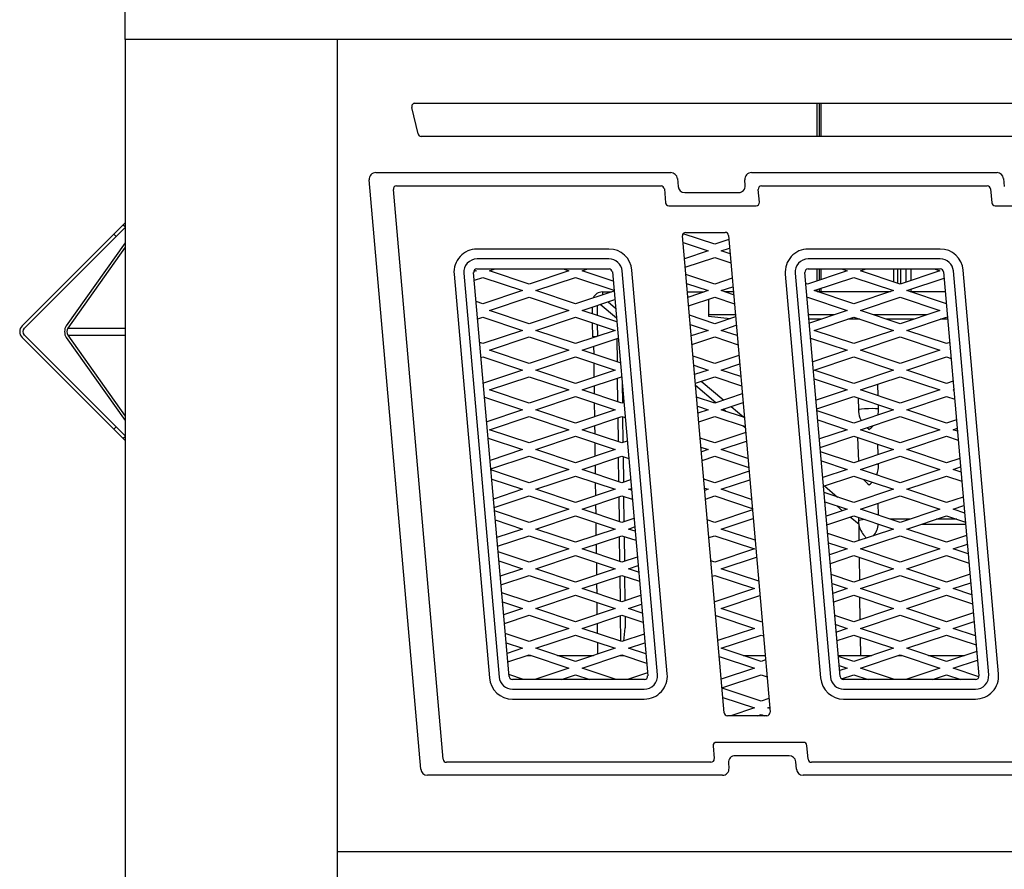
# Model space of a CAD drawing. Units: inches. Extents: x 0.5 to 7.85, y 1.3 to 9.45.
# Drawn here: x 0.5 to 2.36, y 6.25 to 7.85 of the extents above; entities that cross this region are included whole.
import ezdxf

# ---------------------------------------------------------------- set-up
doc = ezdxf.new("R2010")
doc.units = ezdxf.units.IN
doc.header["$MEASUREMENT"] = 0
for name, color, linetype in [('C__USERS_JLEBEAU', 7, 'Continuous'), ('Default', 7, 'Continuous'), ('PL72319', 7, 'Continuous'), ('PL72320', 7, 'Continuous'), ('PL72325', 7, 'Continuous'), ('PL72326', 7, 'Continuous'), ('PL72327', 7, 'Continuous'), ('PL72328', 7, 'Continuous')]:
    doc.layers.add(name, color=color, linetype=linetype)

# ---------------------------------------------------------------- blocks, each defined once
blk = doc.blocks.new('SE')
at = {"layer": 'C__USERS_JLEBEAU', "color": 7, "linetype": 'Continuous'}
for p, q in [((2.0094, 7.6287), (2.0094, 7.6912)), ((2.0143, 7.6287), (2.0143, 7.6912)), ((2.0174, 7.6287), (2.0174, 7.6912)), ((0.6826, 7.4443), (0.7003, 7.462)), ((0.7038, 7.4569), (0.6869, 7.44)), ((0.7003, 7.462), (0.7038, 7.4654)), ((0.7003, 7.462), (0.7038, 7.4585)), ((0.6826, 7.4443), (0.5094, 7.2711)), ((0.6869, 7.44), (0.5137, 7.2669)), ((0.6869, 7.44), (0.6826, 7.4443)), ((0.7038, 7.428), (0.5928, 7.2711)), ((0.7038, 7.4195), (0.5958, 7.2669)), ((2.0094, 7.3562), (2.0094, 7.3787)), ((2.0143, 7.3578), (2.0143, 7.3787)), ((2.0174, 7.3588), (2.0174, 7.3787)), ((2.1538, 7.3787), (2.1538, 7.3543)), ((2.161, 7.3787), (2.161, 7.3519)), ((2.1672, 7.3787), (2.1672, 7.3504)), ((2.1768, 7.3787), (2.1768, 7.3536)), ((2.1862, 7.3787), (2.1862, 7.3568)), ((2.0094, 7.3358), (2.0094, 7.3395)), ((2.0143, 7.3356), (2.0143, 7.3411)), ((2.0174, 7.3356), (2.0174, 7.3422)), ((2.1862, 7.3401), (2.1862, 7.3352)), ((1.6044, 7.3352), (1.6215, 7.3352)), ((1.6044, 7.3352), (1.6044, 7.3295)), ((1.7648, 7.3352), (1.7965, 7.3352)), ((1.7656, 7.3256), (1.7678, 7.3256)), ((1.8044, 7.3211), (1.8044, 7.2917)), ((1.8515, 7.3356), (1.8349, 7.3356)), ((2.1478, 7.3356), (2.0099, 7.3356)), ((2.1538, 7.3377), (2.1538, 7.3376)), ((2.2514, 7.3356), (2.1849, 7.3356)), ((1.5857, 7.2937), (1.5855, 7.3065)), ((1.5952, 7.2905), (1.595, 7.3097)), ((1.6308, 7.2857), (1.6005, 7.3115)), ((1.6152, 7.3164), (1.6291, 7.3046)), ((1.8044, 7.2917), (1.8044, 7.2891)), ((1.8554, 7.2917), (1.8044, 7.2917)), ((1.8044, 7.2891), (1.8454, 7.2848)), ((2.0411, 7.2917), (1.9936, 7.2917)), ((2.0176, 7.2839), (1.9942, 7.2839)), ((2.09, 7.2839), (2.0676, 7.2839)), ((2.2161, 7.2917), (2.1165, 7.2917)), ((2.1926, 7.2839), (2.14, 7.2839)), ((2.256, 7.2839), (2.2426, 7.2839)), ((0.5958, 7.2669), (0.7038, 7.2669)), ((1.5862, 7.2507), (1.5859, 7.2769)), ((1.5957, 7.2516), (1.5955, 7.2738)), ((0.5094, 7.2493), (0.6826, 7.0761)), ((0.5137, 7.2536), (0.6869, 7.0804)), ((0.5928, 7.2493), (0.7038, 7.0924)), ((0.5958, 7.2536), (0.7038, 7.2536)), ((0.5958, 7.2536), (0.7038, 7.1009)), ((1.5932, 7.2508), (1.5862, 7.2507)), ((1.5862, 7.2507), (1.5876, 7.2507)), ((1.5876, 7.2507), (1.5876, 7.2505)), ((1.5931, 7.2507), (1.5876, 7.2507)), ((1.59, 7.2506), (1.5876, 7.2505)), ((1.5876, 7.2505), (1.5877, 7.2505)), ((1.5876, 7.2505), (1.5876, 7.2489)), ((1.5877, 7.2505), (1.5889, 7.2506)), ((1.5877, 7.2505), (1.5877, 7.2505)), ((1.6315, 7.2468), (1.632, 7.2032)), ((1.5878, 7.2323), (1.588, 7.2179)), ((1.5882, 7.2012), (1.5885, 7.1742)), ((1.6324, 7.1722), (1.633, 7.1279)), ((1.5887, 7.1576), (1.5889, 7.1426)), ((1.6416, 7.162), (1.6421, 7.1254)), ((1.8186, 7.1259), (1.7802, 7.1585)), ((1.7911, 7.1667), (1.8333, 7.1308)), ((2.1247, 7.139), (2.124, 7.161)), ((2.0869, 7.135), (2.0877, 7.1121)), ((1.5891, 7.1259), (1.5895, 7.0995)), ((1.8473, 7.1188), (1.8712, 7.0985)), ((2.1256, 7.1135), (2.1253, 7.1221)), ((1.6333, 7.0975), (1.6339, 7.0526)), ((1.6424, 7.0998), (1.643, 7.0507)), ((1.8376, 7.1097), (1.8326, 7.1139)), ((0.6826, 7.0761), (0.6869, 7.0804)), ((0.6869, 7.0804), (0.7038, 7.0635)), ((1.5897, 7.0829), (1.5899, 7.0673)), ((1.874, 7.0787), (1.8697, 7.0823)), ((0.7003, 7.0585), (0.6826, 7.0761)), ((0.7038, 7.0619), (0.7003, 7.0585)), ((2.0858, 7.0603), (2.0874, 7.0155)), ((0.7038, 7.055), (0.7003, 7.0585)), ((1.5901, 7.0505), (1.5904, 7.0248)), ((2.125, 7.028), (2.1243, 7.0475)), ((1.6343, 7.0228), (1.6349, 6.9773)), ((1.6434, 7.0245), (1.644, 6.976)), ((1.5906, 7.0082), (1.5908, 6.992)), ((2.1256, 7.0089), (2.1255, 7.0115)), ((1.591, 6.9752), (1.5914, 6.9501)), ((2.0232, 6.9691), (2.0481, 6.9479)), ((1.6443, 6.9491), (1.6449, 6.9013)), ((1.5916, 6.9336), (1.5918, 6.9166)), ((1.6352, 6.9481), (1.6358, 6.902)), ((2.0577, 6.9223), (2.0467, 6.9317)), ((2.1253, 6.9138), (2.1245, 6.9362)), ((1.592, 6.8999), (1.5923, 6.8755)), ((2.0887, 6.8959), (2.0718, 6.9103)), ((2.0874, 6.9098), (2.0877, 6.9031)), ((2.0891, 6.866), (2.0887, 6.8966)), ((2.0891, 6.866), (2.0887, 6.8959)), ((2.1247, 6.8969), (2.1259, 6.8969)), ((2.1848, 6.9063), (2.1479, 6.9063)), ((2.2067, 6.8969), (2.2898, 6.8969)), ((2.2729, 6.9063), (2.2348, 6.9063)), ((1.5925, 6.8589), (1.5927, 6.8413)), ((1.6362, 6.8734), (1.6368, 6.8267)), ((1.6453, 6.8738), (1.6459, 6.8266)), ((1.593, 6.8246), (1.5933, 6.8008)), ((2.09, 6.7914), (2.0895, 6.8341)), ((2.09, 6.7914), (2.0895, 6.8341)), ((1.5935, 6.7842), (1.5937, 6.766)), ((1.6371, 6.7987), (1.6377, 6.7513)), ((1.6462, 6.7985), (1.6468, 6.752)), ((1.5939, 6.7493), (1.5942, 6.7261)), ((2.091, 6.7167), (2.0904, 6.7588)), ((2.091, 6.7167), (2.0904, 6.7588)), ((1.5944, 6.7095), (1.5946, 6.6907)), ((1.6381, 6.724), (1.6387, 6.676)), ((1.6472, 6.7232), (1.6474, 6.7011)), ((1.6448, 6.6763), (1.6474, 6.7011)), ((1.5949, 6.674), (1.5951, 6.6514)), ((2.0918, 6.649), (2.0914, 6.6834)), ((2.0919, 6.649), (2.0914, 6.6834)), ((1.4629, 6.649), (1.4698, 6.649)), ((1.5198, 6.649), (1.5879, 6.649)), ((1.6379, 6.649), (1.6448, 6.649)), ((1.8698, 6.649), (1.9116, 6.649)), ((2.0498, 6.649), (2.1129, 6.649)), ((2.1629, 6.649), (2.1698, 6.649)), ((2.2198, 6.649), (2.2879, 6.649))]:
    blk.add_line(p, q, dxfattribs=at)
for centre, radius, start, end in [((1.6046, 7.316), 0.0192, 90.5515, 156.1825), ((0.5203, 7.2602), 0.0154, 135, 225), ((0.5203, 7.2602), 0.0094, 135, 225), ((2.0814, 7.1105), 0.0439, 349.874, 3.8655), ((2.0814, 7.1105), 0.0439, 307.2121, 320.3155), ((2.0814, 7.006), 0.0439, 338.3535, 3.8655), ((2.0814, 7.006), 0.0439, 307.2121, 316.6025), ((2.0814, 6.9015), 0.0439, 322.1729, 354.5761)]:
    blk.add_arc(centre, radius, start, end, dxfattribs=at)
for centre, major_axis, ratio, start_param, end_param in [((0.6005, 7.2602), (0, 0.0154), 0.707107, 0.785398, 2.356194), ((0.6005, 7.2602), (0, 0.0094), 0.707107, 0.785398, 2.356194), ((1.6096, 7.2508), (0.022, 0.0003), 0.001552, 2.440224, 3.141593), ((2.1066, 7.1128), (0.019, 0.0007), 0.104465, 0, 3.140073), ((2.1066, 7.1128), (0.019, 0.0007), 0.104465, 6.280116, 6.283185), ((2.1066, 7.0083), (0.019, 0.0007), 0.104465, 0, 0.700658), ((2.1066, 7.0083), (0.019, 0.0007), 0.104465, 6.280116, 6.283185), ((2.1066, 6.9037), (0.019, 0.0007), 0.104465, 1.896966, 3.140073)]:
    blk.add_ellipse(centre, major_axis=major_axis, ratio=ratio, start_param=start_param, end_param=end_param, dxfattribs=at)
for points, knots in [([(2.0881, 7.1121), (2.088, 7.1111), (2.0874, 7.1051), (2.0899, 7.0982), (2.0927, 7.0928), (2.0929, 7.0923)], [0, 0, 0, 0, 0.067454, 0.4369359, 0.4739502, 0.4739502, 0.4739502, 0.4739502]), ([(2.0971, 6.9812), (2.0978, 6.9803), (2.1009, 6.9765), (2.1046, 6.9736), (2.1079, 6.971)], [0.6510661, 0.6510661, 0.6510661, 0.6510661, 0.7340455, 1, 1, 1, 1]), ([(2.0881, 6.9031), (2.088, 6.902), (2.0874, 6.896), (2.0912, 6.8853), (2.0975, 6.8756), (2.1016, 6.8716), (2.1029, 6.8705)], [0, 0, 0, 0, 0.067454, 0.4369359, 0.7340455, 0.8545068, 0.8545068, 0.8545068, 0.8545068])]:
    blk.add_open_spline(points, degree=3, knots=knots, dxfattribs=at)
blk.add_open_spline([(2.1035, 7.0791), (2.1049, 7.0779), (2.1064, 7.0767), (2.1079, 7.0755)], degree=3, dxfattribs=at)
at = {"layer": 'PL72319', "color": 7, "linetype": 'Continuous'}
for p, q in [((0.7038, 7.8114), (0.7038, 1.3674)), ((1.1038, 7.8114), (1.1038, 1.7237))]:
    blk.add_line(p, q, dxfattribs=at)
at = {"layer": 'PL72320', "color": 7, "linetype": 'Continuous'}
for p, q in [((0.7038, 7.8114), (0.7038, 8.4167)), ((7.6538, 7.8114), (0.7038, 7.8114))]:
    blk.add_line(p, q, dxfattribs=at)
at = {"layer": 'PL72325', "color": 7, "linetype": 'Continuous'}
for p, q in [((1.8163, 7.4251), (1.7567, 7.445)), ((1.8429, 7.434), (1.8163, 7.4251)), ((1.7566, 7.4284), (1.8038, 7.4126)), ((1.8288, 7.4126), (1.8443, 7.4178)), ((1.8038, 7.4126), (1.7593, 7.3978)), ((1.7607, 7.3816), (1.8163, 7.4001)), ((1.8163, 7.4001), (1.8468, 7.39)), ((1.8453, 7.4072), (1.8288, 7.4126)), ((1.3629, 7.3763), (1.3663, 7.3751)), ((1.3913, 7.3751), (1.402, 7.3787)), ((1.5307, 7.3787), (1.5413, 7.3751)), ((1.5663, 7.3751), (1.577, 7.3787)), ((2.0557, 7.3787), (2.0663, 7.3751)), ((2.0913, 7.3751), (2.102, 7.3787)), ((2.2307, 7.3787), (2.2413, 7.3751)), ((1.3663, 7.3751), (1.3616, 7.3736)), ((1.3628, 7.3573), (1.3788, 7.3626)), ((1.3788, 7.3626), (1.4538, 7.3376)), ((1.4663, 7.3501), (1.3913, 7.3751)), ((1.5413, 7.3751), (1.4663, 7.3501)), ((1.4788, 7.3376), (1.5538, 7.3626)), ((1.5538, 7.3626), (1.6262, 7.3385)), ((1.6247, 7.3557), (1.5663, 7.3751)), ((1.8163, 7.3501), (1.7619, 7.3683)), ((1.8493, 7.3611), (1.8163, 7.3501)), ((2.0663, 7.3751), (1.9913, 7.3501)), ((2.0038, 7.3376), (2.0788, 7.3626)), ((2.0788, 7.3626), (2.1538, 7.3376)), ((2.1663, 7.3501), (2.0913, 7.3751)), ((2.2413, 7.3751), (2.1663, 7.3501)), ((2.1788, 7.3376), (2.2492, 7.3611)), ((1.7634, 7.3511), (1.8038, 7.3376)), ((1.8288, 7.3376), (1.8507, 7.3449)), ((1.9913, 7.3501), (1.9884, 7.3511)), ((1.4538, 7.3376), (1.3788, 7.3126)), ((1.3913, 7.3001), (1.4663, 7.3251)), ((1.4663, 7.3251), (1.5413, 7.3001)), ((1.5538, 7.3126), (1.4788, 7.3376)), ((1.6263, 7.3368), (1.5538, 7.3126)), ((1.5663, 7.3001), (1.6277, 7.3206)), ((1.8038, 7.3376), (1.7657, 7.3249)), ((1.7671, 7.3087), (1.8163, 7.3251)), ((1.8163, 7.3251), (1.8535, 7.3127)), ((1.852, 7.3299), (1.8288, 7.3376)), ((1.9907, 7.3249), (1.9913, 7.3251)), ((1.9913, 7.3251), (2.0663, 7.3001)), ((2.0788, 7.3126), (2.0038, 7.3376)), ((2.1538, 7.3376), (2.0788, 7.3126)), ((2.0913, 7.3001), (2.1663, 7.3251)), ((2.1663, 7.3251), (2.2413, 7.3001)), ((2.2534, 7.3128), (2.1788, 7.3376)), ((1.3788, 7.3126), (1.3664, 7.3168)), ((1.3692, 7.2844), (1.3788, 7.2876)), ((1.3788, 7.2876), (1.4538, 7.2626)), ((1.4663, 7.2751), (1.3913, 7.3001)), ((1.5413, 7.3001), (1.4663, 7.2751)), ((1.4788, 7.2626), (1.5538, 7.2876)), ((1.5538, 7.2876), (1.6288, 7.2626)), ((1.6314, 7.2784), (1.5663, 7.3001)), ((1.8163, 7.2751), (1.7686, 7.291)), ((1.8557, 7.2882), (1.8163, 7.2751)), ((2.0663, 7.3001), (1.9949, 7.2763)), ((2.0038, 7.2626), (2.0788, 7.2876)), ((2.0788, 7.2876), (2.1538, 7.2626)), ((2.1663, 7.2751), (2.0913, 7.3001)), ((2.2413, 7.3001), (2.1663, 7.2751)), ((2.1788, 7.2626), (2.2538, 7.2876)), ((2.2538, 7.2876), (2.2557, 7.287)), ((1.7701, 7.2739), (1.8038, 7.2626)), ((1.8288, 7.2626), (1.8571, 7.2721)), ((1.4538, 7.2626), (1.3788, 7.2376)), ((1.3913, 7.2251), (1.4663, 7.2501)), ((1.4663, 7.2501), (1.5413, 7.2251)), ((1.5538, 7.2376), (1.4788, 7.2626)), ((1.6288, 7.2626), (1.5538, 7.2376)), ((1.5663, 7.2251), (1.6341, 7.2477)), ((1.8038, 7.2626), (1.772, 7.252)), ((1.7734, 7.2358), (1.8163, 7.2501)), ((1.8163, 7.2501), (1.8603, 7.2355)), ((1.8588, 7.2527), (1.8288, 7.2626)), ((1.9974, 7.2481), (2.0663, 7.2251)), ((2.0788, 7.2376), (2.0038, 7.2626)), ((2.1538, 7.2626), (2.0788, 7.2376)), ((2.0913, 7.2251), (2.1663, 7.2501)), ((2.1663, 7.2501), (2.2413, 7.2251)), ((2.2538, 7.2376), (2.1788, 7.2626)), ((1.3788, 7.2376), (1.3731, 7.2395)), ((2.2598, 7.2396), (2.2538, 7.2376)), ((1.3756, 7.2116), (1.3788, 7.2126)), ((1.3788, 7.2126), (1.4538, 7.1876)), ((1.4663, 7.2001), (1.3913, 7.2251)), ((1.5413, 7.2251), (1.4663, 7.2001)), ((1.4788, 7.1876), (1.5538, 7.2126)), ((1.5538, 7.2126), (1.6288, 7.1876)), ((1.6382, 7.2012), (1.5663, 7.2251)), ((1.8163, 7.2001), (1.7754, 7.2138)), ((1.862, 7.2154), (1.8163, 7.2001)), ((2.0663, 7.2251), (2.0013, 7.2035)), ((2.0038, 7.1876), (2.0788, 7.2126)), ((2.0788, 7.2126), (2.1538, 7.1876)), ((2.1663, 7.2001), (2.0913, 7.2251)), ((2.2413, 7.2251), (2.1663, 7.2001)), ((2.1788, 7.1876), (2.2538, 7.2126)), ((2.2538, 7.2126), (2.2624, 7.2098)), ((1.7769, 7.1966), (1.8038, 7.1876)), ((1.8288, 7.1876), (1.8635, 7.1992)), ((1.4538, 7.1876), (1.3798, 7.163)), ((1.3913, 7.1501), (1.4663, 7.1751)), ((1.4663, 7.1751), (1.5413, 7.1501)), ((1.5538, 7.1626), (1.4788, 7.1876)), ((1.6288, 7.1876), (1.5538, 7.1626)), ((1.5663, 7.1501), (1.6405, 7.1749)), ((1.8038, 7.1876), (1.7784, 7.1792)), ((1.7798, 7.163), (1.8163, 7.1751)), ((1.8163, 7.1751), (1.867, 7.1582)), ((1.8655, 7.1754), (1.8288, 7.1876)), ((2.0788, 7.1626), (2.0038, 7.1876)), ((2.1538, 7.1876), (2.0788, 7.1626)), ((2.0913, 7.1501), (2.1663, 7.1751)), ((2.1663, 7.1751), (2.2413, 7.1501)), ((2.2538, 7.1626), (2.1788, 7.1876)), ((2.0041, 7.1709), (2.0663, 7.1501)), ((2.2662, 7.1668), (2.2538, 7.1626)), ((1.3821, 7.1365), (1.4538, 7.1126)), ((1.4663, 7.1251), (1.3913, 7.1501)), ((1.5413, 7.1501), (1.4663, 7.1251)), ((1.4788, 7.1126), (1.5538, 7.1376)), ((1.5538, 7.1376), (1.6288, 7.1126)), ((1.6413, 7.1251), (1.5663, 7.1501)), ((1.8163, 7.1251), (1.7821, 7.1365)), ((1.8684, 7.1425), (1.8163, 7.1251)), ((2.0663, 7.1501), (2.0077, 7.1306)), ((2.0091, 7.1144), (2.0788, 7.1376)), ((2.0788, 7.1376), (2.1538, 7.1126)), ((2.1663, 7.1251), (2.0913, 7.1501)), ((2.2413, 7.1501), (2.1663, 7.1251)), ((2.1788, 7.1126), (2.2538, 7.1376)), ((2.2538, 7.1376), (2.2692, 7.1325)), ((2.2663, 7.1501), (2.2676, 7.1506)), ((2.2677, 7.1497), (2.2663, 7.1501)), ((1.6447, 7.1263), (1.6413, 7.1251)), ((1.7836, 7.1194), (1.8038, 7.1126)), ((1.8288, 7.1126), (1.8698, 7.1263)), ((1.4538, 7.1126), (1.3862, 7.0901)), ((1.3913, 7.0751), (1.4663, 7.1001)), ((1.4663, 7.1001), (1.5413, 7.0751)), ((1.5538, 7.0876), (1.4788, 7.1126)), ((1.6288, 7.1126), (1.5538, 7.0876)), ((1.5663, 7.0751), (1.6413, 7.1001)), ((1.6413, 7.1001), (1.6472, 7.0982)), ((1.8038, 7.1126), (1.7848, 7.1063)), ((1.7862, 7.0901), (1.8163, 7.1001)), ((1.8163, 7.1001), (1.8738, 7.081)), ((1.8723, 7.0981), (1.8288, 7.1126)), ((2.0788, 7.0876), (2.0094, 7.1108)), ((2.1538, 7.1126), (2.0788, 7.0876)), ((2.0913, 7.0751), (2.1663, 7.1001)), ((2.1663, 7.1001), (2.2413, 7.0751)), ((2.2538, 7.0876), (2.1788, 7.1126)), ((2.0109, 7.0936), (2.0663, 7.0751)), ((2.2726, 7.0939), (2.2538, 7.0876)), ((1.4663, 7.0501), (1.3913, 7.0751)), ((1.5413, 7.0751), (1.4663, 7.0501)), ((1.4788, 7.0376), (1.5538, 7.0626)), ((1.5538, 7.0626), (1.6288, 7.0376)), ((1.6413, 7.0501), (1.5663, 7.0751)), ((1.8748, 7.0696), (1.8163, 7.0501)), ((2.0663, 7.0751), (2.014, 7.0577)), ((2.0155, 7.0415), (2.0788, 7.0626)), ((2.0788, 7.0626), (2.1538, 7.0376)), ((2.1663, 7.0501), (2.0913, 7.0751)), ((2.2413, 7.0751), (2.1663, 7.0501)), ((2.1788, 7.0376), (2.2538, 7.0626)), ((2.2538, 7.0626), (2.276, 7.0553)), ((2.2663, 7.0751), (2.274, 7.0777)), ((2.2745, 7.0724), (2.2663, 7.0751)), ((1.3889, 7.0593), (1.4538, 7.0376)), ((1.6511, 7.0534), (1.6413, 7.0501)), ((1.8163, 7.0501), (1.7889, 7.0593)), ((1.7904, 7.0421), (1.8038, 7.0376)), ((1.8288, 7.0376), (1.8762, 7.0534)), ((1.4538, 7.0376), (1.3926, 7.0172)), ((1.394, 7.001), (1.4663, 7.0251)), ((1.4663, 7.0251), (1.5413, 7.0001)), ((1.5538, 7.0126), (1.4788, 7.0376)), ((1.6288, 7.0376), (1.5538, 7.0126)), ((1.5663, 7.0001), (1.6413, 7.0251)), ((1.6413, 7.0251), (1.654, 7.0209)), ((1.8038, 7.0376), (1.7912, 7.0334)), ((1.7926, 7.0172), (1.8163, 7.0251)), ((1.8163, 7.0251), (1.8806, 7.0037)), ((1.8791, 7.0209), (1.8288, 7.0376)), ((2.0788, 7.0126), (2.0162, 7.0335)), ((2.1538, 7.0376), (2.0788, 7.0126)), ((2.0913, 7.0001), (2.1663, 7.0251)), ((2.1663, 7.0251), (2.2413, 7.0001)), ((2.2538, 7.0126), (2.1788, 7.0376)), ((2.0177, 7.0164), (2.0663, 7.0001)), ((2.279, 7.021), (2.2538, 7.0126)), ((2.2663, 7.0001), (2.2804, 7.0048)), ((1.4663, 6.9751), (1.3942, 6.9992)), ((1.5413, 7.0001), (1.4663, 6.9751)), ((1.4788, 6.9626), (1.5538, 6.9876)), ((1.5538, 6.9876), (1.6288, 6.9626)), ((1.6413, 6.9751), (1.5663, 7.0001)), ((1.8812, 6.9967), (1.8163, 6.9751)), ((2.0663, 7.0001), (2.0204, 6.9848)), ((2.0218, 6.9686), (2.0788, 6.9876)), ((2.0788, 6.9876), (2.1538, 6.9626)), ((2.1663, 6.9751), (2.0913, 7.0001)), ((2.2413, 7.0001), (2.1663, 6.9751)), ((2.1788, 6.9626), (2.2538, 6.9876)), ((2.2538, 6.9876), (2.2827, 6.978)), ((2.2812, 6.9952), (2.2663, 7.0001)), ((1.3957, 6.982), (1.4538, 6.9626)), ((1.6575, 6.9805), (1.6413, 6.9751)), ((1.8163, 6.9751), (1.7957, 6.982)), ((1.8288, 6.9626), (1.8826, 6.9806)), ((1.4538, 6.9626), (1.399, 6.9443)), ((1.4004, 6.9281), (1.4663, 6.9501)), ((1.4663, 6.9501), (1.5413, 6.9251)), ((1.5538, 6.9376), (1.4788, 6.9626)), ((1.6288, 6.9626), (1.5538, 6.9376)), ((1.5663, 6.9251), (1.6413, 6.9501)), ((1.6413, 6.9501), (1.6607, 6.9437)), ((1.6538, 6.9626), (1.6589, 6.9643)), ((1.6592, 6.9608), (1.6538, 6.9626)), ((1.7972, 6.9649), (1.8038, 6.9626)), ((1.8038, 6.9626), (1.7975, 6.9605)), ((1.7989, 6.9443), (1.8163, 6.9501)), ((1.8163, 6.9501), (1.8873, 6.9265)), ((1.8858, 6.9436), (1.8288, 6.9626)), ((2.0788, 6.9376), (2.0229, 6.9563)), ((2.1538, 6.9626), (2.0788, 6.9376)), ((2.0913, 6.9251), (2.1663, 6.9501)), ((2.1663, 6.9501), (2.2413, 6.9251)), ((2.2538, 6.9376), (2.1788, 6.9626)), ((2.0244, 6.9391), (2.0663, 6.9251)), ((2.2853, 6.9481), (2.2538, 6.9376)), ((2.2663, 6.9251), (2.2867, 6.9319)), ((1.4663, 6.9001), (1.4009, 6.9219)), ((1.5413, 6.9251), (1.4663, 6.9001)), ((1.4788, 6.8876), (1.5538, 6.9126)), ((1.5538, 6.9126), (1.6288, 6.8876)), ((1.6413, 6.9001), (1.5663, 6.9251)), ((1.8875, 6.9239), (1.8163, 6.9001)), ((2.0663, 6.9251), (2.0268, 6.912)), ((2.0282, 6.8958), (2.0788, 6.9126)), ((2.0788, 6.9126), (2.1538, 6.8876)), ((2.1663, 6.9001), (2.0913, 6.9251)), ((2.2413, 6.9251), (2.1663, 6.9001)), ((2.1788, 6.8876), (2.2538, 6.9126)), ((2.2538, 6.9126), (2.2895, 6.9008)), ((2.288, 6.9179), (2.2663, 6.9251)), ((1.4024, 6.9048), (1.4538, 6.8876)), ((1.6639, 6.9077), (1.6413, 6.9001)), ((1.8163, 6.9001), (1.8024, 6.9048)), ((1.8288, 6.8876), (1.889, 6.9077)), ((1.4538, 6.8876), (1.4053, 6.8715)), ((1.4067, 6.8553), (1.4663, 6.8751)), ((1.4663, 6.8751), (1.5413, 6.8501)), ((1.5538, 6.8626), (1.4788, 6.8876)), ((1.6288, 6.8876), (1.5538, 6.8626)), ((1.5663, 6.8501), (1.6413, 6.8751)), ((1.6413, 6.8751), (1.6675, 6.8664)), ((1.6538, 6.8876), (1.6653, 6.8915)), ((1.666, 6.8836), (1.6538, 6.8876)), ((1.8053, 6.8715), (1.8163, 6.8751)), ((1.8163, 6.8751), (1.8913, 6.8501)), ((1.8926, 6.8664), (1.8288, 6.8876)), ((2.0788, 6.8626), (2.0297, 6.879)), ((2.1538, 6.8876), (2.0788, 6.8626)), ((2.0913, 6.8501), (2.1663, 6.8751)), ((2.1663, 6.8751), (2.2413, 6.8501)), ((2.2538, 6.8626), (2.1788, 6.8876)), ((2.2917, 6.8753), (2.2538, 6.8626)), ((2.0312, 6.8619), (2.0663, 6.8501)), ((2.2663, 6.8501), (2.2931, 6.8591)), ((1.4663, 6.8251), (1.4077, 6.8447)), ((1.5413, 6.8501), (1.4663, 6.8251)), ((1.4788, 6.8126), (1.5538, 6.8376)), ((1.5538, 6.8376), (1.6288, 6.8126)), ((1.6413, 6.8251), (1.5663, 6.8501)), ((1.8913, 6.8501), (1.8163, 6.8251)), ((2.0663, 6.8501), (2.0332, 6.8391)), ((2.0346, 6.8229), (2.0788, 6.8376)), ((2.0788, 6.8376), (2.1538, 6.8126)), ((2.1663, 6.8251), (2.0913, 6.8501)), ((2.2413, 6.8501), (2.1663, 6.8251)), ((2.1788, 6.8126), (2.2538, 6.8376)), ((2.2538, 6.8376), (2.2962, 6.8235)), ((2.2947, 6.8407), (2.2663, 6.8501)), ((1.4092, 6.8275), (1.4538, 6.8126)), ((1.6702, 6.8348), (1.6413, 6.8251)), ((1.6538, 6.8126), (1.6717, 6.8186)), ((1.8163, 6.8251), (1.8092, 6.8275)), ((1.8288, 6.8126), (1.8953, 6.8348)), ((1.4538, 6.8126), (1.4117, 6.7986)), ((1.4131, 6.7824), (1.4663, 6.8001)), ((1.4663, 6.8001), (1.5413, 6.7751)), ((1.5538, 6.7876), (1.4788, 6.8126)), ((1.6288, 6.8126), (1.5538, 6.7876)), ((1.5663, 6.7751), (1.6413, 6.8001)), ((1.6413, 6.8001), (1.6742, 6.7892)), ((1.6727, 6.8063), (1.6538, 6.8126)), ((1.8117, 6.7986), (1.8163, 6.8001)), ((1.8163, 6.8001), (1.8913, 6.7751)), ((1.8993, 6.7891), (1.8288, 6.8126)), ((2.0788, 6.7876), (2.0364, 6.8018)), ((2.1538, 6.8126), (2.0788, 6.7876)), ((2.0913, 6.7751), (2.1663, 6.8001)), ((2.1663, 6.8001), (2.2413, 6.7751)), ((2.2538, 6.7876), (2.1788, 6.8126)), ((2.2981, 6.8024), (2.2538, 6.7876)), ((2.0379, 6.7846), (2.0663, 6.7751)), ((2.2663, 6.7751), (2.2995, 6.7862)), ((1.4663, 6.7501), (1.4144, 6.7674)), ((1.5413, 6.7751), (1.4663, 6.7501)), ((1.4788, 6.7376), (1.5538, 6.7626)), ((1.5538, 6.7626), (1.6288, 6.7376)), ((1.6413, 6.7501), (1.5663, 6.7751)), ((1.8913, 6.7751), (1.8163, 6.7501)), ((2.0663, 6.7751), (2.0395, 6.7662)), ((2.041, 6.75), (2.0788, 6.7626)), ((2.0788, 6.7626), (2.1538, 6.7376)), ((2.1663, 6.7501), (2.0913, 6.7751)), ((2.2413, 6.7751), (2.1663, 6.7501)), ((2.1788, 6.7376), (2.2538, 6.7626)), ((2.2538, 6.7626), (2.303, 6.7462)), ((2.3015, 6.7634), (2.2663, 6.7751)), ((1.4159, 6.7503), (1.4538, 6.7376)), ((1.6766, 6.7619), (1.6413, 6.7501)), ((1.6538, 6.7376), (1.678, 6.7457)), ((1.8163, 6.7501), (1.8159, 6.7503)), ((1.8288, 6.7376), (1.9017, 6.7619)), ((1.4538, 6.7376), (1.4181, 6.7257)), ((1.5538, 6.7126), (1.4788, 6.7376)), ((1.6288, 6.7376), (1.5538, 6.7126)), ((1.6795, 6.7291), (1.6538, 6.7376)), ((1.9038, 6.7126), (1.8288, 6.7376)), ((2.1538, 6.7376), (2.0788, 6.7126)), ((2.2538, 6.7126), (2.1788, 6.7376)), ((2.3045, 6.7295), (2.2538, 6.7126)), ((1.4195, 6.7095), (1.4663, 6.7251)), ((1.4663, 6.7251), (1.5413, 6.7001)), ((1.5663, 6.7001), (1.6413, 6.7251)), ((1.6413, 6.7251), (1.681, 6.7119)), ((1.8182, 6.7245), (1.8913, 6.7001)), ((1.906, 6.7133), (1.9038, 6.7126)), ((2.0788, 6.7126), (2.0432, 6.7245)), ((2.0447, 6.7073), (2.0663, 6.7001)), ((2.0913, 6.7001), (2.1663, 6.7251)), ((2.1663, 6.7251), (2.2413, 6.7001)), ((2.2663, 6.7001), (2.3059, 6.7133)), ((1.4663, 6.6751), (1.4212, 6.6902)), ((1.5413, 6.7001), (1.4663, 6.6751)), ((1.6413, 6.6751), (1.5663, 6.7001)), ((1.683, 6.689), (1.6413, 6.6751)), ((1.8913, 6.7001), (1.8223, 6.6771)), ((2.0663, 6.7001), (2.0459, 6.6933)), ((2.1663, 6.6751), (2.0913, 6.7001)), ((2.2413, 6.7001), (2.1663, 6.6751)), ((2.3082, 6.6862), (2.2663, 6.7001)), ((1.4227, 6.673), (1.4538, 6.6626)), ((1.4788, 6.6626), (1.5538, 6.6876)), ((1.5538, 6.6876), (1.6288, 6.6626)), ((1.6538, 6.6626), (1.6844, 6.6728)), ((1.8288, 6.6626), (1.9038, 6.6876)), ((1.9038, 6.6876), (1.9083, 6.6861)), ((2.0473, 6.6771), (2.0788, 6.6876)), ((2.0788, 6.6876), (2.1538, 6.6626)), ((2.1788, 6.6626), (2.2538, 6.6876)), ((2.2538, 6.6876), (2.3098, 6.669)), ((1.4538, 6.6626), (1.4245, 6.6528)), ((1.5538, 6.6376), (1.4788, 6.6626)), ((1.6288, 6.6626), (1.5538, 6.6376)), ((1.6863, 6.6518), (1.6538, 6.6626)), ((1.9038, 6.6376), (1.8288, 6.6626)), ((2.1538, 6.6626), (2.0788, 6.6376)), ((2.2538, 6.6376), (2.1788, 6.6626)), ((2.3108, 6.6566), (2.2538, 6.6376)), ((1.4259, 6.6367), (1.4663, 6.6501)), ((1.4663, 6.6501), (1.5413, 6.6251)), ((1.5663, 6.6251), (1.6413, 6.6501)), ((1.6413, 6.6501), (1.6878, 6.6347)), ((1.8249, 6.6473), (1.8913, 6.6251)), ((1.9123, 6.6405), (1.9038, 6.6376)), ((2.0788, 6.6376), (2.0499, 6.6473)), ((2.0913, 6.6251), (2.1663, 6.6501)), ((2.1663, 6.6501), (2.2413, 6.6251)), ((2.2663, 6.6251), (2.3122, 6.6404)), ((1.5413, 6.6251), (1.477, 6.6037)), ((1.6307, 6.6037), (1.5663, 6.6251)), ((1.6894, 6.6162), (1.652, 6.6037)), ((1.8913, 6.6251), (1.8287, 6.6043)), ((2.0514, 6.6301), (2.0663, 6.6251)), ((2.0663, 6.6251), (2.0523, 6.6205)), ((2.1557, 6.6037), (2.0913, 6.6251)), ((2.2413, 6.6251), (2.177, 6.6037)), ((2.3148, 6.609), (2.2663, 6.6251)), ((1.4557, 6.6037), (1.4279, 6.6129)), ((1.527, 6.6037), (1.5538, 6.6126)), ((1.5538, 6.6126), (1.5807, 6.6037)), ((1.8301, 6.5881), (1.9038, 6.6126)), ((1.9038, 6.6126), (1.9151, 6.6089)), ((2.0557, 6.6049), (2.0788, 6.6126)), ((2.0788, 6.6126), (2.1057, 6.6037)), ((2.227, 6.6037), (2.2538, 6.6126)), ((2.2538, 6.6126), (2.2807, 6.6037)), ((1.9038, 6.5626), (1.8302, 6.5872)), ((1.8317, 6.57), (1.8913, 6.5501)), ((1.9187, 6.5676), (1.9038, 6.5626)), ((1.8913, 6.5501), (1.8469, 6.5353)), ((1.9163, 6.5501), (1.9201, 6.5514)), ((1.9204, 6.5488), (1.9163, 6.5501)), ((1.8969, 6.5353), (1.9038, 6.5376)), ((1.9038, 6.5376), (1.9108, 6.5353))]:
    blk.add_line(p, q, dxfattribs=at)
at = {"layer": 'PL72326', "color": 7, "linetype": 'Continuous'}
for p, q in [((1.2565, 7.6335), (1.2447, 7.6835)), ((1.2508, 7.6912), (3.5739, 7.6912)), ((3.5887, 7.6287), (1.2626, 7.6287)), ((1.3678, 7.3787), (1.6169, 7.3787)), ((1.9928, 7.3787), (2.2419, 7.3787)), ((1.4283, 6.6094), (1.3615, 7.3719)), ((1.6232, 7.373), (1.6899, 6.6105)), ((2.0533, 6.6094), (1.9865, 7.3719)), ((2.2482, 7.373), (2.3149, 6.6105)), ((1.6836, 6.6037), (1.4345, 6.6037)), ((2.3086, 6.6037), (2.0595, 6.6037)), ((7.2538, 6.2787), (1.1038, 6.2787))]:
    blk.add_line(p, q, dxfattribs=at)
for centre, start, end in [((1.2508, 7.6849), 90, 193.3345), ((1.2626, 7.6349), 193.3345, 270), ((1.3678, 7.3724), 90, 185), ((1.6169, 7.3724), 5, 90), ((1.9928, 7.3724), 90, 185), ((2.2419, 7.3724), 5, 90), ((1.4345, 6.6099), 185, 270), ((1.6836, 6.6099), 270, 5), ((2.0595, 6.6099), 185, 270), ((2.3086, 6.6099), 270, 5)]:
    blk.add_arc(centre, 0.00625, start, end, dxfattribs=at)
at = {"layer": 'PL72327', "color": 7, "linetype": 'Continuous'}
for p, q in [((1.2618, 6.4344), (1.1645, 7.5467)), ((1.1769, 7.5603), (1.7335, 7.5603)), ((1.746, 7.5489), (1.7473, 7.5341)), ((1.8741, 7.5363), (1.8732, 7.5467)), ((1.8856, 7.5603), (2.349, 7.5603)), ((2.3615, 7.5489), (2.3628, 7.5341)), ((1.7597, 7.5227), (1.8616, 7.5227)), ((1.6168, 7.3975), (1.3679, 7.3975)), ((2.2418, 7.3975), (1.9929, 7.3975)), ((1.343, 7.3703), (1.4097, 6.6081)), ((1.7083, 6.6125), (1.6417, 7.3747)), ((1.968, 7.3703), (2.0347, 6.6081)), ((2.3333, 6.6125), (2.2667, 7.3747)), ((1.4346, 6.5853), (1.6834, 6.5853)), ((2.0596, 6.5853), (2.3084, 6.5853)), ((1.9568, 6.4599), (1.8549, 6.4599)), ((1.9705, 6.4344), (1.9693, 6.4485)), ((1.8425, 6.4463), (1.8433, 6.4365)), ((1.8309, 6.4229), (1.2742, 6.4229)), ((2.4464, 6.4229), (1.983, 6.4229))]:
    blk.add_line(p, q, dxfattribs=at)
for centre, radius, start, end in [((1.1769, 7.5478), 0.0125, 90, 185), ((1.7335, 7.5478), 0.0125, 5, 90), ((1.8856, 7.5478), 0.0125, 90, 185), ((2.349, 7.5478), 0.0125, 5, 90), ((1.7597, 7.5352), 0.0125, 185, 270), ((1.8616, 7.5352), 0.0125, 270, 5), ((1.3679, 7.3725), 0.025, 90, 185), ((1.6168, 7.3725), 0.025, 5, 90), ((1.9929, 7.3725), 0.025, 90, 185), ((2.2418, 7.3725), 0.025, 5, 90), ((1.4346, 6.6103), 0.025, 185, 270), ((1.6834, 6.6103), 0.025, 270, 5), ((2.0596, 6.6103), 0.025, 185, 270), ((2.3084, 6.6103), 0.025, 270, 5), ((1.8549, 6.4474), 0.0125, 90, 185), ((1.9568, 6.4474), 0.0125, 5, 90), ((1.2742, 6.4354), 0.0125, 185, 270), ((1.8309, 6.4354), 0.0125, 270, 5), ((1.983, 6.4354), 0.0125, 185, 270)]:
    blk.add_arc(centre, radius, start, end, dxfattribs=at)
at = {"layer": 'PL72328', "color": 7, "linetype": 'Continuous'}
for p, q in [((1.3041, 6.4532), (1.21, 7.5285)), ((1.2162, 7.5353), (1.7151, 7.5353)), ((1.7213, 7.5296), (1.7236, 7.5035)), ((1.9007, 7.5046), (1.8986, 7.5285)), ((1.9048, 7.5353), (2.3307, 7.5353)), ((2.3369, 7.5296), (2.3392, 7.5035)), ((1.7298, 7.4978), (1.8945, 7.4978)), ((2.3454, 7.4978), (2.5101, 7.4978)), ((1.8342, 6.541), (1.7555, 7.4408)), ((1.7617, 7.4475), (1.836, 7.4475)), ((1.8422, 7.4419), (1.9209, 6.5421)), ((1.6168, 7.4161), (1.3679, 7.4161)), ((2.2418, 7.4161), (1.9929, 7.4161)), ((1.7269, 6.6141), (1.6602, 7.3763)), ((2.3519, 6.6141), (2.2852, 7.3763)), ((1.3245, 7.3687), (1.3912, 6.6065)), ((1.9495, 7.3687), (2.0162, 6.6065)), ((1.4346, 6.5667), (1.6835, 6.5667)), ((2.0596, 6.5667), (2.3085, 6.5667)), ((1.9148, 6.5353), (1.8404, 6.5353)), ((1.9842, 6.485), (1.8194, 6.485)), ((1.8133, 6.4782), (1.8154, 6.4543)), ((1.9926, 6.4532), (1.9903, 6.4793)), ((1.8092, 6.4475), (1.3102, 6.4475)), ((2.4248, 6.4475), (1.9988, 6.4475))]:
    blk.add_line(p, q, dxfattribs=at)
for centre, radius, start, end in [((1.2162, 7.5291), 0.0062, 90, 184.9978), ((1.7151, 7.5291), 0.0062, 5, 90), ((1.9048, 7.5291), 0.0062, 90, 185), ((2.3307, 7.5291), 0.0062, 5, 90), ((1.7298, 7.504), 0.0062, 185, 270), ((1.8945, 7.504), 0.0062, 270, 5), ((2.3454, 7.504), 0.0062, 185, 270), ((1.7617, 7.4413), 0.0062, 90, 185), ((1.836, 7.4413), 0.0062, 5, 90), ((1.3679, 7.3725), 0.0436, 90, 185), ((1.6168, 7.3725), 0.0436, 5, 90), ((1.9929, 7.3725), 0.0436, 90, 185), ((2.2418, 7.3725), 0.0436, 5, 90), ((1.6835, 6.6103), 0.0436, 270, 5), ((2.3085, 6.6103), 0.0436, 270, 5), ((1.4346, 6.6103), 0.0436, 185, 270), ((2.0596, 6.6103), 0.0436, 185, 270), ((1.8404, 6.5415), 0.0062, 185, 270), ((1.9148, 6.5415), 0.0062, 270, 5), ((1.8194, 6.4788), 0.0062, 90, 185), ((1.9842, 6.4788), 0.0062, 5, 90), ((1.3102, 6.4537), 0.0062, 184.9978, 270), ((1.8092, 6.4537), 0.0062, 270, 5), ((1.9988, 6.4537), 0.0062, 185, 270)]:
    blk.add_arc(centre, radius, start, end, dxfattribs=at)

msp = doc.modelspace()

# ---------------------------------------------------------------- block references
at = {"layer": 'Default'}
msp.add_blockref('SE', (0, 0), dxfattribs=at)

doc.saveas('drawing.dxf')
